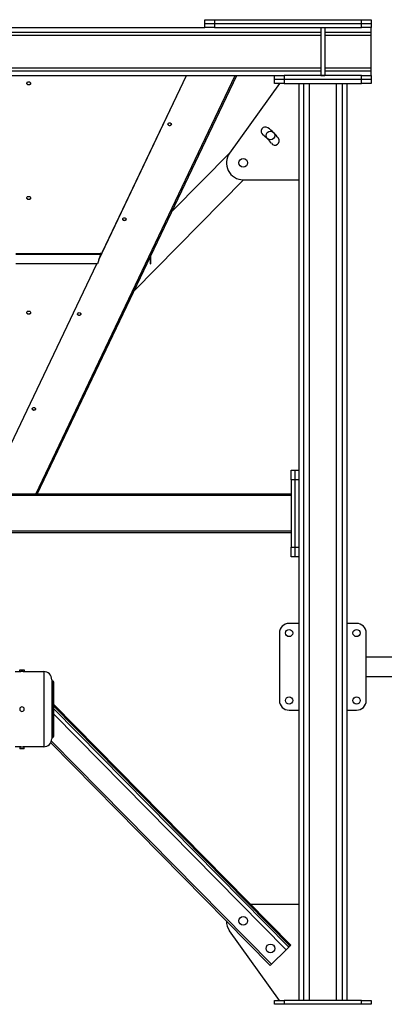
# Model space of a CAD drawing. Units: millimetres. Extents: x -10185 to 6624, y -12458 to 7154.
# Drawn here: x -4170 to -3414, y -2872 to -830 of the extents above; entities that cross this region are included whole.
import ezdxf

# ---------------------------------------------------------------- set-up
doc = ezdxf.new("R2010")
doc.units = ezdxf.units.MM

msp = doc.modelspace()

# ---------------------------------------------------------------- linework, layer by layer
at = {"color": 7, "linetype": 'Continuous', "lineweight": 25}
for p, q in [((-3786.7, -837.9), (-3786.7, -829.9)), ((-3786.7, -829.9), (-3766.7, -829.9)), ((-3766.7, -829.9), (-3766.7, -837.9)), ((-3766.7, -829.9), (-3461.7, -829.9)), ((-3461.7, -837.9), (-3461.7, -829.9)), ((-3461.7, -829.9), (-3441.7, -829.9)), ((-3441.7, -829.9), (-3441.7, -837.9)), ((-5417.7, -855.9), (-3545.7, -855.9)), ((-5176.7, -845.9), (-3786.7, -845.9)), ((-3786.7, -845.9), (-3786.7, -837.9)), ((-3786.7, -837.9), (-3766.7, -837.9)), ((-3766.7, -845.9), (-3786.7, -845.9)), ((-3766.7, -837.9), (-3766.7, -845.9)), ((-3766.7, -837.9), (-3461.7, -837.9)), ((-3766.7, -845.9), (-3461.7, -845.9)), ((-3545.7, -845.9), (-3537.7, -845.9)), ((-3545.7, -845.9), (-3545.7, -945.9)), ((-3537.7, -845.9), (-3537.7, -945.9)), ((-3537.7, -855.9), (-3441.7, -855.9)), ((-3461.7, -845.9), (-3461.7, -837.9)), ((-3461.7, -837.9), (-3441.7, -837.9)), ((-3441.7, -845.9), (-3461.7, -845.9)), ((-3441.7, -837.9), (-3441.7, -845.9)), ((-3441.7, -855.9), (-3441.7, -845.9)), ((-3441.7, -861.9), (-3441.7, -855.9)), ((-5417.7, -861.9), (-3545.7, -861.9)), ((-3537.7, -861.9), (-3441.7, -861.9)), ((-3441.7, -929.9), (-3441.7, -861.9)), ((-5417.7, -929.9), (-3545.7, -929.9)), ((-5417.7, -935.9), (-3545.7, -935.9)), ((-3537.7, -929.9), (-3441.7, -929.9)), ((-3537.7, -935.9), (-3441.7, -935.9)), ((-3441.7, -935.9), (-3441.7, -929.9)), ((-3441.7, -945.9), (-3441.7, -935.9)), ((-5321.7, -945.9), (-3641.7, -945.9)), ((-4137.2, -1813.9), (-3723.3, -945.9)), ((-4134.3, -1813.9), (-3720.4, -945.9)), ((-4006.3, -1327.8), (-3824.3, -945.9)), ((-4005.7, -1325.9), (-3824.5, -945.9)), ((-3641.7, -953.9), (-3641.7, -945.9)), ((-3641.7, -945.9), (-3621.7, -945.9)), ((-3621.7, -953.9), (-3641.7, -953.9)), ((-3641.7, -961.9), (-3641.7, -953.9)), ((-3621.7, -945.9), (-3621.7, -953.9)), ((-3461.7, -945.9), (-3621.7, -945.9)), ((-3461.7, -953.9), (-3621.7, -953.9)), ((-3621.7, -953.9), (-3621.7, -961.9)), ((-3545.7, -945.9), (-3537.7, -945.9)), ((-3461.7, -953.9), (-3461.7, -945.9)), ((-3461.7, -945.9), (-3441.7, -945.9)), ((-3441.7, -953.9), (-3461.7, -953.9)), ((-3461.7, -961.9), (-3461.7, -953.9)), ((-3441.7, -945.9), (-3441.7, -953.9)), ((-3441.7, -953.9), (-3441.7, -961.9)), ((-3631.7, -961.9), (-3735.1, -1106.5)), ((-3621.7, -961.9), (-3641.7, -961.9)), ((-3621.7, -961.9), (-3461.7, -961.9)), ((-3591.7, -961.9), (-3591.7, -1763.9)), ((-3581.7, -961.9), (-3581.7, -2863.9)), ((-3569.7, -961.9), (-3569.7, -2863.9)), ((-3513.7, -961.9), (-3513.7, -2863.9)), ((-3501.7, -961.9), (-3501.7, -2863.9)), ((-3491.7, -961.9), (-3491.7, -2863.9)), ((-3441.7, -961.9), (-3461.7, -961.9)), ((-3733.5, -1104.3), (-3854.4, -1226.8)), ((-3706.1, -1161.9), (-3933.2, -1392.3)), ((-3706.7, -1161.9), (-3591.7, -1161.9)), ((-4001.8, -1315.6), (-4178.7, -1315.6)), ((-4002.6, -1316.8), (-4178.7, -1316.8)), ((-4002.6, -1316.8), (-4009.2, -1336.2)), ((-4003.5, -1321.2), (-4004.1, -1321.2)), ((-4002.6, -1319.4), (-4003.5, -1319.4)), ((-4001.8, -1315.6), (-4000.7, -1313.2)), ((-4000.7, -1313.2), (-3999.6, -1313.2)), ((-3899.1, -1336.2), (-3899.1, -1320.6)), ((-3898.1, -1336.2), (-3898.1, -1318.5)), ((-4238.3, -1813.9), (-4010.6, -1336.2)), ((-4238.1, -1813.9), (-4010.3, -1336.2)), ((-4009.2, -1336.2), (-4178.7, -1336.2)), ((-3899.1, -1336.2), (-3898.1, -1336.2)), ((-3607.7, -1763.9), (-3599.7, -1763.9)), ((-3607.7, -1783.9), (-3607.7, -1763.9)), ((-3599.7, -1763.9), (-3599.7, -1783.9)), ((-3599.7, -1763.9), (-3591.7, -1763.9)), ((-3591.7, -1763.9), (-3591.7, -1783.9)), ((-3607.7, -1783.9), (-3607.7, -1923.9)), ((-3599.7, -1783.9), (-3607.7, -1783.9)), ((-3599.7, -1783.9), (-3599.7, -1923.9)), ((-3591.7, -1783.9), (-3599.7, -1783.9)), ((-3591.7, -1783.9), (-3591.7, -1923.9)), ((-3607.7, -1813.9), (-5355.7, -1813.9)), ((-3607.7, -1816.9), (-5355.7, -1816.9)), ((-3607.7, -1890.9), (-5355.7, -1890.9)), ((-3607.7, -1893.9), (-5355.7, -1893.9)), ((-3607.7, -1923.9), (-3599.7, -1923.9)), ((-3607.7, -1943.9), (-3607.7, -1923.9)), ((-3599.7, -1923.9), (-3599.7, -1943.9)), ((-3599.7, -1923.9), (-3591.7, -1923.9)), ((-3591.7, -1923.9), (-3591.7, -1943.9)), ((-3599.7, -1943.9), (-3607.7, -1943.9)), ((-3591.7, -1943.9), (-3599.7, -1943.9)), ((-3591.7, -1943.9), (-3591.7, -2863.9)), ((-3591.7, -2081.9), (-3611.7, -2081.9)), ((-3471.7, -2081.9), (-3491.7, -2081.9)), ((-3631.7, -2101.9), (-3631.7, -2241.9)), ((-3451.7, -2241.9), (-3451.7, -2101.9)), ((-3386.7, -2151.9), (-3451.7, -2151.9)), ((-4179.7, -2181.9), (-4170.4, -2181.9)), ((-4170.4, -2178), (-4160.9, -2178)), ((-4170.4, -2181.9), (-4170.4, -2178)), ((-4162.9, -2182), (-4168.4, -2182)), ((-4160.9, -2178), (-4160.9, -2181.9)), ((-4160.9, -2181.9), (-4120.7, -2181.9)), ((-4120.7, -2181.9), (-4120.7, -2337.9)), ((-4103.8, -2198.8), (-4103.8, -2321)), ((-4103.8, -2200.9), (-4102.7, -2200.9)), ((-4102.7, -2200.9), (-4102.7, -2318.9)), ((-4099.8, -2316), (-4099.8, -2203.8)), ((-3451.7, -2191.9), (-3386.7, -2191.9)), ((-4099.8, -2250.3), (-3608, -2749.1)), ((-4099.8, -2253.9), (-3609.8, -2750.8)), ((-4099.8, -2258.9), (-3612.3, -2753.3)), ((-3611.7, -2261.9), (-3591.7, -2261.9)), ((-3491.7, -2261.9), (-3471.7, -2261.9)), ((-4099.8, -2270.3), (-3618, -2758.9)), ((-4104.6, -2326), (-3648.3, -2788.8)), ((-4102.7, -2318.9), (-4103.8, -2318.9)), ((-4170.4, -2337.9), (-4179.7, -2337.9)), ((-4170.4, -2337.9), (-4170.4, -2341.8)), ((-4160.9, -2341.8), (-4170.4, -2341.8)), ((-4168.4, -2337.8), (-4162.9, -2337.8)), ((-4120.7, -2337.9), (-4160.9, -2337.9)), ((-4160.9, -2341.8), (-4160.9, -2337.9)), ((-4106.1, -2329.4), (-3650.8, -2791.2)), ((-3692, -2663.9), (-3591.7, -2663.9)), ((-3631.7, -2863.9), (-3735.1, -2719.3)), ((-3618, -2758.9), (-3612.3, -2753.3)), ((-3612.3, -2753.3), (-3609.8, -2750.8)), ((-3609.8, -2750.8), (-3608, -2749.1)), ((-3648.3, -2788.8), (-3618, -2758.9)), ((-3650.8, -2791.2), (-3648.3, -2788.8)), ((-3641.7, -2871.9), (-3641.7, -2863.9)), ((-3641.7, -2863.9), (-3621.7, -2863.9)), ((-3621.7, -2871.9), (-3641.7, -2871.9)), ((-3621.7, -2863.9), (-3621.7, -2871.9)), ((-3461.7, -2863.9), (-3621.7, -2863.9)), ((-3461.7, -2871.9), (-3621.7, -2871.9)), ((-3461.7, -2871.9), (-3461.7, -2863.9)), ((-3461.7, -2863.9), (-3441.7, -2863.9)), ((-3441.7, -2871.9), (-3461.7, -2871.9)), ((-3441.7, -2863.9), (-3441.7, -2871.9))]:
    msp.add_line(p, q, dxfattribs=at)
at = {"color": 7, "linetype": 'Continuous', "lineweight": 25, "flags": 128}
for points in [[(-4151.7, -958.6), (-4150.5, -958.7), (-4149.4, -959.1), (-4148.6, -959.8), (-4148, -960.7), (-4147.7, -961.7), (-4147.8, -962.7), (-4148.2, -963.7), (-4149, -964.4), (-4149.9, -965), (-4151.1, -965.3), (-4152.3, -965.3), (-4153.4, -965), (-4154.4, -964.4), (-4155.1, -963.7), (-4155.6, -962.7), (-4155.7, -961.7), (-4155.4, -960.7), (-4154.8, -959.8), (-4153.9, -959.1), (-4152.9, -958.7), (-4151.7, -958.6)], [(-4147.7, -961.7), (-4147.8, -962.2), (-4148.2, -963.1), (-4149, -963.9), (-4149.9, -964.5), (-4151.1, -964.8), (-4152.3, -964.8), (-4153.4, -964.5), (-4154.4, -963.9), (-4155.1, -963.1), (-4155.6, -962.2), (-4155.7, -961.7)], [(-3856.2, -1047.9), (-3856.8, -1048.7), (-3857.7, -1049.4), (-3858.7, -1049.7), (-3859.9, -1049.7), (-3861, -1049.4), (-3861.9, -1048.9), (-3862.6, -1048.1), (-3862.9, -1047.1), (-3862.8, -1046.1), (-3862.4, -1045.2), (-3861.6, -1044.5), (-3860.6, -1044), (-3859.5, -1043.8), (-3858.4, -1043.9), (-3857.3, -1044.4), (-3856.5, -1045.1), (-3856, -1046), (-3855.9, -1046.9), (-3856.2, -1047.9)], [(-3862.9, -1046.5), (-3862.8, -1047.1), (-3862.3, -1048), (-3861.5, -1048.7), (-3860.5, -1049.1), (-3859.3, -1049.2), (-3858.2, -1049), (-3857.2, -1048.5), (-3856.4, -1047.8), (-3856, -1046.9), (-3855.9, -1046.5)], [(-4151.7, -1196.3), (-4150.5, -1196.5), (-4149.4, -1196.9), (-4148.6, -1197.6), (-4148, -1198.5), (-4147.7, -1199.5), (-4147.8, -1200.5), (-4148.2, -1201.4), (-4149, -1202.2), (-4149.9, -1202.8), (-4151.1, -1203.1), (-4152.3, -1203.1), (-4153.4, -1202.8), (-4154.4, -1202.2), (-4155.1, -1201.4), (-4155.6, -1200.5), (-4155.7, -1199.5), (-4155.4, -1198.5), (-4154.8, -1197.6), (-4153.9, -1196.9), (-4152.9, -1196.5), (-4151.7, -1196.3)], [(-4147.7, -1199.4), (-4147.8, -1199.9), (-4148.2, -1200.9), (-4149, -1201.7), (-4149.9, -1202.2), (-4151.1, -1202.5), (-4152.3, -1202.5), (-4153.4, -1202.2), (-4154.4, -1201.7), (-4155.1, -1200.9), (-4155.6, -1199.9), (-4155.7, -1199.4)], [(-3950, -1244.7), (-3950.6, -1245.5), (-3951.5, -1246.1), (-3952.6, -1246.5), (-3953.7, -1246.5), (-3954.8, -1246.2), (-3955.7, -1245.6), (-3956.4, -1244.8), (-3956.7, -1243.9), (-3956.6, -1242.9), (-3956.2, -1242), (-3955.5, -1241.3), (-3954.5, -1240.8), (-3953.3, -1240.6), (-3952.2, -1240.7), (-3951.2, -1241.2), (-3950.4, -1241.9), (-3949.9, -1242.7), (-3949.7, -1243.7), (-3950, -1244.7)], [(-3956.7, -1243.3), (-3956.6, -1243.8), (-3956.1, -1244.7), (-3955.3, -1245.4), (-3954.3, -1245.9), (-3953.1, -1246), (-3952, -1245.8), (-3951, -1245.3), (-3950.2, -1244.6), (-3949.8, -1243.7), (-3949.7, -1243.3)], [(-4151.7, -1434.1), (-4150.5, -1434.2), (-4149.4, -1434.7), (-4148.6, -1435.4), (-4148, -1436.2), (-4147.7, -1437.2), (-4147.8, -1438.2), (-4148.2, -1439.2), (-4149, -1440), (-4149.9, -1440.5), (-4151.1, -1440.8), (-4152.3, -1440.8), (-4153.4, -1440.5), (-4154.4, -1440), (-4155.1, -1439.2), (-4155.6, -1438.2), (-4155.7, -1437.2), (-4155.4, -1436.2), (-4154.8, -1435.4), (-4153.9, -1434.7), (-4152.9, -1434.2), (-4151.7, -1434.1)], [(-4147.7, -1437.2), (-4147.8, -1437.7), (-4148.2, -1438.6), (-4149, -1439.4), (-4149.9, -1440), (-4151.1, -1440.3), (-4152.3, -1440.3), (-4153.4, -1440), (-4154.4, -1439.4), (-4155.1, -1438.6), (-4155.6, -1437.7), (-4155.7, -1437.2)], [(-4043.8, -1441.4), (-4044.4, -1442.3), (-4045.3, -1442.9), (-4046.4, -1443.2), (-4047.5, -1443.3), (-4048.6, -1443), (-4049.5, -1442.4), (-4050.2, -1441.6), (-4050.5, -1440.7), (-4050.5, -1439.7), (-4050, -1438.8), (-4049.3, -1438), (-4048.3, -1437.5), (-4047.1, -1437.4), (-4046, -1437.5), (-4045, -1437.9), (-4044.2, -1438.6), (-4043.7, -1439.5), (-4043.5, -1440.5), (-4043.8, -1441.4)], [(-4050.5, -1440.1), (-4050.4, -1440.6), (-4049.9, -1441.5), (-4049.1, -1442.2), (-4048.1, -1442.6), (-4046.9, -1442.8), (-4045.8, -1442.6), (-4044.8, -1442.1), (-4044.1, -1441.3), (-4043.6, -1440.4), (-4043.6, -1440.1)], [(-4137.6, -1638.2), (-4138.2, -1639), (-4139.1, -1639.7), (-4140.2, -1640), (-4141.3, -1640), (-4142.4, -1639.7), (-4143.4, -1639.2), (-4144, -1638.4), (-4144.3, -1637.4), (-4144.3, -1636.4), (-4143.8, -1635.5), (-4143.1, -1634.8), (-4142.1, -1634.3), (-4141, -1634.1), (-4139.8, -1634.3), (-4138.8, -1634.7), (-4138, -1635.4), (-4137.5, -1636.3), (-4137.4, -1637.3), (-4137.6, -1638.2)], [(-4144.3, -1636.8), (-4144.2, -1637.4), (-4143.7, -1638.3), (-4142.9, -1639), (-4141.9, -1639.4), (-4140.8, -1639.5), (-4139.6, -1639.3), (-4138.6, -1638.9), (-4137.9, -1638.1), (-4137.4, -1637.2), (-4137.4, -1636.8)]]:
    msp.add_lwpolyline(points, dxfattribs=at)
at = {"color": 7, "linetype": 'Continuous', "lineweight": 25}
for centre, radius in [((-3650.5, -1069.9), 9), ((-3706.7, -1126.9), 9), ((-3611.7, -2101.9), 7.5), ((-3471.7, -2101.9), 7.5), ((-3611.7, -2241.9), 7.5), ((-3471.7, -2241.9), 7.5), ((-3706.7, -2698.9), 9), ((-3650.5, -2755.9), 9)]:
    msp.add_circle(centre, radius, dxfattribs=at)
for centre, radius, start, end in [((-3660.8, -1061.4), 9, 55, 235), ((-3706.7, -1126.9), 89, 35, 55), ((-3706.7, -1126.9), 71, 35, 55), ((-3641.1, -1081), 9, 215, 35), ((-3706.7, -1126.9), 35, 144.4218, 270), ((-3611.7, -2101.9), 20, 90, 180), ((-3471.7, -2101.9), 20, 360, 90), ((-4120.7, -2198.8), 16.9, 360, 90), ((-4102.7, -2203.8), 2.88, 0, 90), ((-3611.7, -2241.9), 20, 180, 270), ((-3471.7, -2241.9), 20, 270, 0), ((-4165.7, -2259.9), 4.75, 0, 180), ((-4165.7, -2259.9), 4.75, 180, 0), ((-4120.7, -2321), 16.9, 270, 360), ((-4102.7, -2316), 2.88, 270, 0), ((-3706.7, -2698.9), 35, 180.1809, 215.5782)]:
    msp.add_arc(centre, radius, start, end, dxfattribs=at)
msp.add_ellipse((-4001.8, -1316.8), major_axis=(1.25, 2.38), ratio=0.241207, start_param=1.1404, end_param=1.696852, dxfattribs=at)
for points, knots in [([(-4170.4, -2181.9), (-4170.4, -2181.9), (-4170.4, -2181.9), (-4169.9, -2181.9), (-4169.4, -2182), (-4168.8, -2182), (-4168.5, -2182), (-4168.5, -2182), (-4168.4, -2182)], [0, 0, 0, 0, 0.240822, 0.502957, 0.754087, 0.92207, 0.972311, 1, 1, 1, 1]), ([(-4162.9, -2182), (-4162.9, -2182), (-4162.6, -2182), (-4162.1, -2182), (-4161.4, -2181.9), (-4161, -2181.9), (-4161, -2181.9), (-4160.9, -2181.9)], [0, 0, 0, 0, 0.027703, 0.245755, 0.496938, 0.759124, 1, 1, 1, 1]), ([(-4168.4, -2337.8), (-4168.5, -2337.8), (-4168.8, -2337.8), (-4169.3, -2337.8), (-4169.9, -2337.8), (-4170.4, -2337.9), (-4170.4, -2337.9), (-4170.4, -2337.9)], [0, 0, 0, 0, 0.0277031, 0.2457547, 0.4969377, 0.7591238, 1, 1, 1, 1]), ([(-4160.9, -2337.9), (-4161, -2337.9), (-4161, -2337.9), (-4161.4, -2337.8), (-4162, -2337.8), (-4162.5, -2337.8), (-4162.8, -2337.8), (-4162.9, -2337.8), (-4162.9, -2337.8)], [0, 0, 0, 0, 0.240822, 0.502957, 0.754087, 0.92207, 0.972311, 1, 1, 1, 1])]:
    msp.add_open_spline(points, degree=3, knots=knots, dxfattribs=at)

doc.saveas('drawing.dxf')
